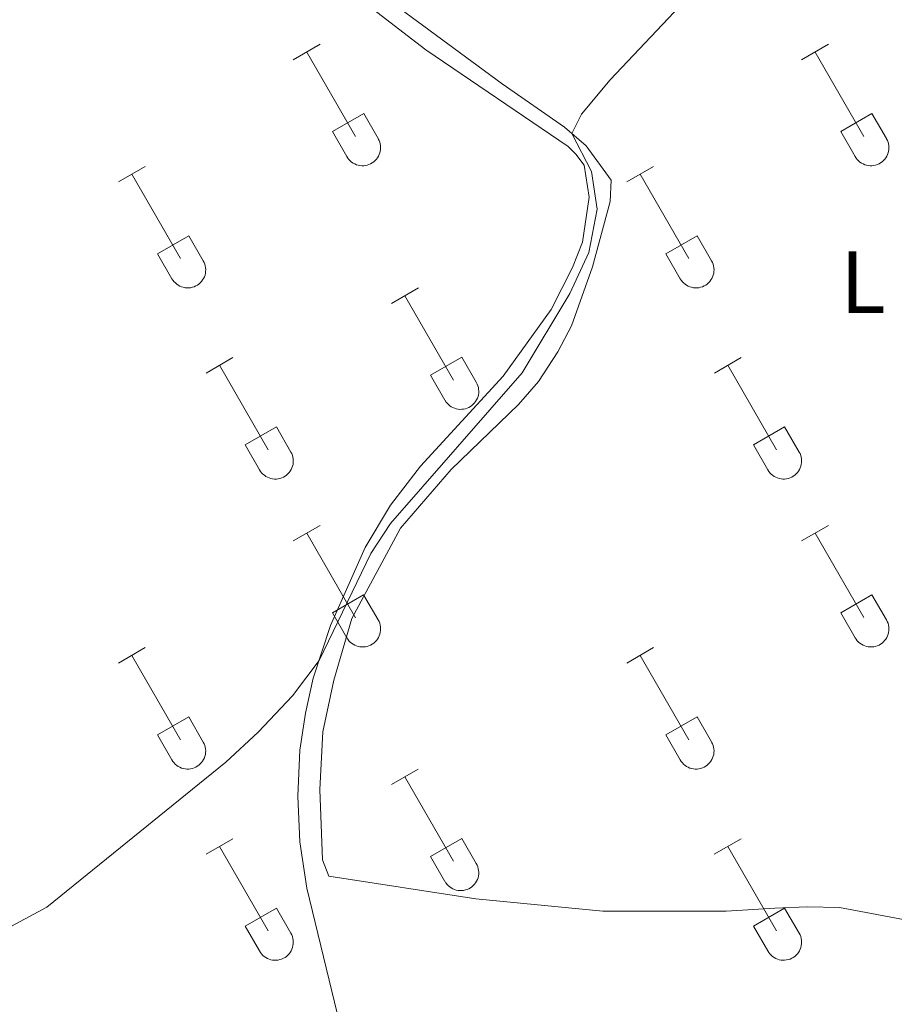
# Model space of a CAD drawing. Units: metres. Extents: x 611359 to 615861, y 4643326 to 4646367.
# Drawn here: x 614385 to 614484, y 4645855 to 4645966 of the extents above; entities that cross this region are included whole.
import ezdxf
from ezdxf.enums import TextEntityAlignment as Align

# ---------------------------------------------------------------- set-up
doc = ezdxf.new("R2010")
doc.units = ezdxf.units.M
doc.header["$MEASUREMENT"] = 0
for name, color, linetype, lineweight in [('Level 36', 19, 'Continuous', 40), ('Level 37', 92, 'Continuous', 0), ('Level 5', 36, 'Continuous', 0)]:
    doc.layers.add(name, color=color, linetype=linetype, lineweight=lineweight)
doc.styles.add('Arial', font='ARIAL.TTF', dxfattribs={"height": 0.2})

msp = doc.modelspace()

# ---------------------------------------------------------------- linework, layer by layer
at = {"layer": 'Level 36', "color": 32, "linetype": 'Continuous', "lineweight": 0}
for points in [[(614416.06, 4645961.59), (614419.11, 4645963.34)], [(614473.69, 4645961.59), (614476.74, 4645963.34)], [(614417.59, 4645962.46), (614423.12, 4645952.89)], [(614475.22, 4645962.46), (614480.74, 4645952.89)], [(614420.5, 4645953.45), (614424.04, 4645955.49)], [(614424.04, 4645955.49), (614425.68, 4645952.64)], [(614478.12, 4645953.45), (614481.66, 4645955.49)], [(614481.66, 4645955.49), (614483.31, 4645952.64)], [(614420.5, 4645953.45), (614422.13, 4645950.62)], [(614478.12, 4645953.45), (614479.75, 4645950.62)], [(614422.13, 4645950.62), (614422.24, 4645950.44), (614422.37, 4645950.28), (614422.52, 4645950.12), (614422.67, 4645949.99), (614422.84, 4645949.87), (614423.03, 4645949.77), (614423.22, 4645949.69), (614423.42, 4645949.63), (614423.62, 4645949.59), (614423.83, 4645949.57), (614424.04, 4645949.57), (614424.24, 4645949.59), (614424.45, 4645949.64), (614424.64, 4645949.7), (614424.83, 4645949.78), (614425.02, 4645949.89), (614425.18, 4645950.01), (614425.34, 4645950.15), (614425.48, 4645950.3), (614425.61, 4645950.46), (614425.72, 4645950.64), (614425.8, 4645950.83), (614425.88, 4645951.02), (614425.92, 4645951.23), (614425.95, 4645951.43), (614425.96, 4645951.64), (614425.95, 4645951.85), (614425.91, 4645952.05), (614425.86, 4645952.25), (614425.78, 4645952.45), (614425.69, 4645952.63)], [(614479.76, 4645950.62), (614479.87, 4645950.44), (614480, 4645950.28), (614480.14, 4645950.13), (614480.3, 4645949.99), (614480.47, 4645949.87), (614480.65, 4645949.77), (614480.84, 4645949.69), (614481.04, 4645949.63), (614481.24, 4645949.59), (614481.45, 4645949.57), (614481.66, 4645949.57), (614481.87, 4645949.6), (614482.07, 4645949.64), (614482.27, 4645949.7), (614482.46, 4645949.79), (614482.64, 4645949.89), (614482.81, 4645950.01), (614482.96, 4645950.15), (614483.11, 4645950.3), (614483.23, 4645950.46), (614483.34, 4645950.64), (614483.43, 4645950.83), (614483.5, 4645951.03), (614483.55, 4645951.23), (614483.58, 4645951.43), (614483.58, 4645951.64), (614483.57, 4645951.85), (614483.54, 4645952.05), (614483.48, 4645952.26), (614483.41, 4645952.45), (614483.31, 4645952.63)], [(614396.24, 4645947.74), (614399.28, 4645949.5)], [(614397.76, 4645948.62), (614403.29, 4645939.05)], [(614453.87, 4645947.74), (614456.91, 4645949.5)], [(614455.39, 4645948.62), (614460.91, 4645939.05)], [(614400.67, 4645939.6), (614404.21, 4645941.64)], [(614404.21, 4645941.64), (614405.86, 4645938.79)], [(614458.3, 4645939.6), (614461.83, 4645941.64)], [(614461.83, 4645941.64), (614463.48, 4645938.79)], [(614400.67, 4645939.6), (614402.3, 4645936.77)], [(614402.3, 4645936.77), (614402.42, 4645936.6), (614402.54, 4645936.43), (614402.69, 4645936.28), (614402.84, 4645936.15), (614403.02, 4645936.03), (614403.2, 4645935.93), (614403.39, 4645935.85), (614403.59, 4645935.79), (614403.79, 4645935.74), (614404, 4645935.73), (614404.21, 4645935.73), (614404.42, 4645935.75), (614404.62, 4645935.79), (614404.82, 4645935.86), (614405.01, 4645935.94), (614405.19, 4645936.04), (614405.36, 4645936.16), (614405.51, 4645936.3), (614405.65, 4645936.45), (614405.78, 4645936.62), (614405.89, 4645936.8), (614405.98, 4645936.98), (614406.05, 4645937.18), (614406.1, 4645937.38), (614406.12, 4645937.59), (614406.13, 4645937.8), (614406.12, 4645938), (614406.08, 4645938.21), (614406.03, 4645938.41), (614405.95, 4645938.6), (614405.86, 4645938.79)], [(614458.3, 4645939.6), (614459.92, 4645936.77)], [(614459.93, 4645936.77), (614460.04, 4645936.6), (614460.17, 4645936.43), (614460.31, 4645936.28), (614460.47, 4645936.15), (614460.64, 4645936.03), (614460.82, 4645935.93), (614461.02, 4645935.85), (614461.21, 4645935.79), (614461.42, 4645935.75), (614461.62, 4645935.73), (614461.83, 4645935.73), (614462.04, 4645935.75), (614462.24, 4645935.79), (614462.44, 4645935.86), (614462.63, 4645935.94), (614462.81, 4645936.04), (614462.98, 4645936.16), (614463.14, 4645936.3), (614463.28, 4645936.46), (614463.4, 4645936.62), (614463.51, 4645936.8), (614463.6, 4645936.99), (614463.67, 4645937.18), (614463.72, 4645937.38), (614463.75, 4645937.59), (614463.76, 4645937.8), (614463.74, 4645938), (614463.71, 4645938.21), (614463.65, 4645938.41), (614463.58, 4645938.6), (614463.48, 4645938.79)], [(614427.19, 4645933.97), (614430.24, 4645935.72)], [(614428.72, 4645934.84), (614434.24, 4645925.28)], [(614406.17, 4645926.07), (614409.21, 4645927.83)], [(614431.62, 4645925.83), (614435.16, 4645927.87)], [(614435.16, 4645927.87), (614436.81, 4645925.02)], [(614463.8, 4645926.07), (614466.84, 4645927.83)], [(614407.69, 4645926.95), (614413.22, 4645917.38)], [(614465.32, 4645926.95), (614470.84, 4645917.38)], [(614431.62, 4645925.83), (614433.25, 4645923)], [(614433.26, 4645923), (614433.37, 4645922.82), (614433.5, 4645922.66), (614433.64, 4645922.51), (614433.8, 4645922.37), (614433.97, 4645922.26), (614434.15, 4645922.16), (614434.34, 4645922.08), (614434.54, 4645922.01), (614434.74, 4645921.97), (614434.95, 4645921.95), (614435.16, 4645921.96), (614435.37, 4645921.98), (614435.57, 4645922.02), (614435.77, 4645922.09), (614435.96, 4645922.17), (614436.14, 4645922.27), (614436.31, 4645922.39), (614436.46, 4645922.53), (614436.61, 4645922.68), (614436.73, 4645922.85), (614436.84, 4645923.03), (614436.93, 4645923.21), (614437, 4645923.41), (614437.05, 4645923.61), (614437.08, 4645923.82), (614437.08, 4645924.02), (614437.07, 4645924.23), (614437.04, 4645924.44), (614436.98, 4645924.64), (614436.91, 4645924.83), (614436.81, 4645925.02)], [(614410.6, 4645917.94), (614414.14, 4645919.98)], [(614414.14, 4645919.98), (614415.79, 4645917.12)], [(614468.22, 4645917.94), (614471.76, 4645919.98)], [(614471.76, 4645919.98), (614473.41, 4645917.12)], [(614410.6, 4645917.94), (614412.23, 4645915.1)], [(614468.22, 4645917.94), (614469.86, 4645915.11)], [(614412.24, 4645915.1), (614412.35, 4645914.93), (614412.47, 4645914.76), (614412.62, 4645914.61), (614412.78, 4645914.48), (614412.95, 4645914.36), (614413.13, 4645914.26), (614413.32, 4645914.18), (614413.52, 4645914.12), (614413.72, 4645914.08), (614413.93, 4645914.06), (614414.14, 4645914.06), (614414.34, 4645914.08), (614414.55, 4645914.12), (614414.75, 4645914.19), (614414.94, 4645914.27), (614415.12, 4645914.38), (614415.29, 4645914.5), (614415.44, 4645914.63), (614415.58, 4645914.78), (614415.71, 4645914.95), (614415.82, 4645915.13), (614415.91, 4645915.32), (614415.98, 4645915.51), (614416.03, 4645915.71), (614416.06, 4645915.92), (614416.06, 4645916.13), (614416.05, 4645916.34), (614416.02, 4645916.54), (614415.96, 4645916.74), (614415.88, 4645916.94), (614415.79, 4645917.12)], [(614469.86, 4645915.1), (614469.97, 4645914.93), (614470.1, 4645914.76), (614470.24, 4645914.61), (614470.4, 4645914.48), (614470.57, 4645914.36), (614470.75, 4645914.26), (614470.94, 4645914.18), (614471.14, 4645914.12), (614471.35, 4645914.08), (614471.56, 4645914.06), (614471.76, 4645914.06), (614471.97, 4645914.08), (614472.17, 4645914.12), (614472.37, 4645914.19), (614472.56, 4645914.27), (614472.74, 4645914.38), (614472.91, 4645914.5), (614473.07, 4645914.63), (614473.21, 4645914.79), (614473.34, 4645914.95), (614473.44, 4645915.13), (614473.53, 4645915.32), (614473.6, 4645915.51), (614473.65, 4645915.72), (614473.68, 4645915.92), (614473.69, 4645916.13), (614473.67, 4645916.34), (614473.64, 4645916.54), (614473.58, 4645916.74), (614473.51, 4645916.94), (614473.41, 4645917.12)], [(614416.06, 4645907.04), (614419.11, 4645908.8)], [(614473.69, 4645907.04), (614476.73, 4645908.8)], [(614417.59, 4645907.92), (614423.11, 4645898.34)], [(614475.21, 4645907.92), (614480.74, 4645898.35)], [(614420.49, 4645898.9), (614424.03, 4645900.94)], [(614424.03, 4645900.94), (614425.68, 4645898.09)], [(614478.12, 4645898.9), (614481.66, 4645900.94)], [(614481.66, 4645900.94), (614483.31, 4645898.09)], [(614420.49, 4645898.9), (614422.13, 4645896.07)], [(614478.12, 4645898.9), (614479.75, 4645896.07)], [(614422.13, 4645896.07), (614422.24, 4645895.89), (614422.37, 4645895.73), (614422.51, 4645895.58), (614422.67, 4645895.44), (614422.84, 4645895.32), (614423.02, 4645895.22), (614423.22, 4645895.14), (614423.42, 4645895.08), (614423.62, 4645895.04), (614423.83, 4645895.02), (614424.03, 4645895.02), (614424.24, 4645895.05), (614424.44, 4645895.09), (614424.64, 4645895.16), (614424.83, 4645895.24), (614425.01, 4645895.34), (614425.18, 4645895.46), (614425.34, 4645895.6), (614425.48, 4645895.75), (614425.61, 4645895.92), (614425.71, 4645896.1), (614425.8, 4645896.28), (614425.87, 4645896.48), (614425.92, 4645896.68), (614425.95, 4645896.89), (614425.96, 4645897.09), (614425.94, 4645897.3), (614425.91, 4645897.51), (614425.86, 4645897.71), (614425.78, 4645897.9), (614425.68, 4645898.09)], [(614479.76, 4645896.07), (614479.87, 4645895.89), (614479.99, 4645895.73), (614480.14, 4645895.58), (614480.3, 4645895.44), (614480.47, 4645895.33), (614480.65, 4645895.23), (614480.84, 4645895.14), (614481.04, 4645895.08), (614481.24, 4645895.04), (614481.45, 4645895.02), (614481.66, 4645895.02), (614481.86, 4645895.05), (614482.07, 4645895.09), (614482.27, 4645895.16), (614482.46, 4645895.24), (614482.64, 4645895.34), (614482.81, 4645895.46), (614482.96, 4645895.6), (614483.1, 4645895.75), (614483.23, 4645895.92), (614483.34, 4645896.1), (614483.43, 4645896.28), (614483.5, 4645896.48), (614483.55, 4645896.68), (614483.58, 4645896.89), (614483.58, 4645897.1), (614483.57, 4645897.3), (614483.53, 4645897.51), (614483.48, 4645897.71), (614483.4, 4645897.9), (614483.31, 4645898.09)], [(614396.24, 4645893.2), (614399.28, 4645894.95)], [(614397.76, 4645894.07), (614403.28, 4645884.5)], [(614453.86, 4645893.2), (614456.9, 4645894.95)], [(614455.38, 4645894.07), (614460.91, 4645884.5)], [(614400.67, 4645885.06), (614404.2, 4645887.1)], [(614404.2, 4645887.1), (614405.85, 4645884.24)], [(614458.29, 4645885.06), (614461.83, 4645887.1)], [(614461.83, 4645887.1), (614463.48, 4645884.25)], [(614400.67, 4645885.06), (614402.3, 4645882.22)], [(614458.29, 4645885.06), (614459.92, 4645882.23)], [(614402.3, 4645882.22), (614402.41, 4645882.05), (614402.54, 4645881.88), (614402.68, 4645881.73), (614402.84, 4645881.6), (614403.02, 4645881.48), (614403.2, 4645881.38), (614403.39, 4645881.3), (614403.59, 4645881.24), (614403.79, 4645881.2), (614404, 4645881.18), (614404.21, 4645881.18), (614404.41, 4645881.2), (614404.62, 4645881.25), (614404.81, 4645881.31), (614405, 4645881.39), (614405.18, 4645881.5), (614405.36, 4645881.62), (614405.51, 4645881.76), (614405.65, 4645881.91), (614405.78, 4645882.07), (614405.89, 4645882.25), (614405.98, 4645882.44), (614406.04, 4645882.63), (614406.09, 4645882.84), (614406.12, 4645883.04), (614406.13, 4645883.25), (614406.12, 4645883.46), (614406.08, 4645883.66), (614406.03, 4645883.86), (614405.95, 4645884.06), (614405.86, 4645884.24)], [(614459.93, 4645882.22), (614460.04, 4645882.05), (614460.17, 4645881.88), (614460.31, 4645881.74), (614460.47, 4645881.6), (614460.64, 4645881.48), (614460.82, 4645881.38), (614461.01, 4645881.3), (614461.21, 4645881.24), (614461.42, 4645881.2), (614461.62, 4645881.18), (614461.83, 4645881.18), (614462.04, 4645881.2), (614462.24, 4645881.25), (614462.44, 4645881.31), (614462.63, 4645881.4), (614462.81, 4645881.5), (614462.98, 4645881.62), (614463.14, 4645881.76), (614463.28, 4645881.91), (614463.4, 4645882.07), (614463.51, 4645882.25), (614463.6, 4645882.44), (614463.67, 4645882.64), (614463.72, 4645882.84), (614463.75, 4645883.04), (614463.76, 4645883.25), (614463.74, 4645883.46), (614463.71, 4645883.66), (614463.65, 4645883.86), (614463.58, 4645884.06), (614463.48, 4645884.24)], [(614427.19, 4645879.42), (614430.23, 4645881.18)], [(614428.71, 4645880.3), (614434.24, 4645870.73)], [(614406.17, 4645871.52), (614409.21, 4645873.28)], [(614431.62, 4645871.28), (614435.16, 4645873.32)], [(614435.16, 4645873.32), (614436.81, 4645870.47)], [(614463.79, 4645871.52), (614466.83, 4645873.28)], [(614407.69, 4645872.4), (614413.21, 4645862.83)], [(614465.31, 4645872.4), (614470.84, 4645862.83)], [(614431.62, 4645871.28), (614433.25, 4645868.45)], [(614433.26, 4645868.45), (614433.37, 4645868.28), (614433.49, 4645868.11), (614433.64, 4645867.96), (614433.8, 4645867.83), (614433.97, 4645867.71), (614434.15, 4645867.61), (614434.34, 4645867.53), (614434.54, 4645867.47), (614434.74, 4645867.43), (614434.95, 4645867.41), (614435.16, 4645867.41), (614435.36, 4645867.43), (614435.57, 4645867.48), (614435.77, 4645867.54), (614435.96, 4645867.62), (614436.14, 4645867.72), (614436.31, 4645867.85), (614436.46, 4645867.98), (614436.6, 4645868.14), (614436.73, 4645868.3), (614436.84, 4645868.48), (614436.93, 4645868.67), (614437, 4645868.86), (614437.05, 4645869.06), (614437.08, 4645869.27), (614437.08, 4645869.48), (614437.07, 4645869.69), (614437.03, 4645869.89), (614436.98, 4645870.09), (614436.9, 4645870.28), (614436.81, 4645870.47)], [(614410.6, 4645863.39), (614414.14, 4645865.43)], [(614414.14, 4645865.43), (614415.78, 4645862.57)], [(614468.22, 4645863.39), (614471.76, 4645865.43)], [(614471.76, 4645865.43), (614473.41, 4645862.57)], [(614410.6, 4645863.39), (614412.23, 4645860.56)], [(614468.22, 4645863.39), (614469.85, 4645860.56)], [(614412.23, 4645860.56), (614412.34, 4645860.38), (614412.47, 4645860.22), (614412.62, 4645860.06), (614412.77, 4645859.93), (614412.94, 4645859.81), (614413.13, 4645859.71), (614413.32, 4645859.63), (614413.52, 4645859.57), (614413.72, 4645859.53), (614413.93, 4645859.51), (614414.14, 4645859.51), (614414.34, 4645859.53), (614414.55, 4645859.58), (614414.74, 4645859.64), (614414.94, 4645859.73), (614415.12, 4645859.83), (614415.28, 4645859.95), (614415.44, 4645860.09), (614415.58, 4645860.24), (614415.71, 4645860.4), (614415.82, 4645860.58), (614415.91, 4645860.77), (614415.98, 4645860.96), (614416.02, 4645861.17), (614416.05, 4645861.37), (614416.06, 4645861.58), (614416.05, 4645861.79), (614416.01, 4645861.99), (614415.96, 4645862.19), (614415.88, 4645862.39), (614415.79, 4645862.57)], [(614469.86, 4645860.56), (614469.97, 4645860.38), (614470.1, 4645860.22), (614470.24, 4645860.07), (614470.4, 4645859.93), (614470.57, 4645859.81), (614470.75, 4645859.71), (614470.94, 4645859.63), (614471.14, 4645859.57), (614471.35, 4645859.53), (614471.55, 4645859.51), (614471.76, 4645859.51), (614471.97, 4645859.54), (614472.17, 4645859.58), (614472.37, 4645859.64), (614472.56, 4645859.73), (614472.74, 4645859.83), (614472.91, 4645859.95), (614473.07, 4645860.09), (614473.21, 4645860.24), (614473.33, 4645860.4), (614473.44, 4645860.58), (614473.53, 4645860.77), (614473.6, 4645860.97), (614473.65, 4645861.17), (614473.68, 4645861.37), (614473.68, 4645861.58), (614473.67, 4645861.79), (614473.64, 4645861.99), (614473.58, 4645862.2), (614473.51, 4645862.39), (614473.41, 4645862.57)]]:
    msp.add_lwpolyline(points, dxfattribs=at)
at = {"layer": 'Level 36', "color": 92, "linetype": 'Continuous', "lineweight": 0}
for points in [[(614414.37, 4645977.55, 411), (614439.72, 4645958.85, 410.11), (614446.8, 4645953.93, 410.07), (614449.25, 4645951.84, 409.88), (614452.08, 4645947.93, 409.73), (614452, 4645945.51, 409.51), (614449.99, 4645938.1, 409.29), (614447.6, 4645931.44, 409.18), (614446.04, 4645928.46, 409.18), (614443.84, 4645925.11, 409.06), (614441.6, 4645922.5, 409.06), (614433.96, 4645915.13, 409.06), (614428.23, 4645908.5, 409.21), (614422.71, 4645898.23, 409.32), (614420.66, 4645891.26, 409.36), (614419.39, 4645885.42, 409.36), (614419.05, 4645878.86, 409.36), (614419.38, 4645870.89, 409.36), (614420.09, 4645869.03, 409.36), (614436.74, 4645866.46, 409.21), (614451.15, 4645865.07, 409.03), (614465.15, 4645865.07, 408.5), (614470.66, 4645865.4, 408.39)], [(614418.18, 4645972.7, 411.41), (614431.1, 4645962.72, 410.81), (614447.22, 4645951.76, 410.14), (614448.08, 4645950.87, 410.14), (614449.05, 4645949.64, 410.1), (614449.6, 4645945.99, 410.1), (614448.86, 4645940.92, 410.1), (614447.7, 4645938.02, 410.14), (614445.28, 4645933.29, 409.73)], [(614445.28, 4645933.29, 409.73), (614439.84, 4645925.73, 409.96), (614430.48, 4645915.5, 410.25), (614427.09, 4645911.1, 410.22), (614424.19, 4645906.3, 410.18), (614420.27, 4645897.44, 410.1), (614418.33, 4645891.48, 409.96), (614417.44, 4645887.5, 409.84), (614416.8, 4645883.33, 409.73), (614416.58, 4645878.11, 409.43), (614416.8, 4645872.94, 409.28), (614417.58, 4645867.68, 409.25), (614421.37, 4645852.12, 409.21)], [(614470.66, 4645865.4, 408.39), (614474.31, 4645865.55, 407.95), (614478, 4645865.47, 407.91), (614486.64, 4645863.86, 407.5)]]:
    msp.add_polyline3d(points, dxfattribs=at)
at = {"layer": 'Level 5', "color": 36, "linetype": 'Continuous', "lineweight": 0}
msp.add_polyline3d([(614465.16, 4645973.28, 410), (614451.98, 4645959.32, 410), (614448.74, 4645955.42, 410), (614447.63, 4645953.22, 410), (614449.86, 4645948.9, 410), (614450.49, 4645944.66, 410), (614449.56, 4645939.74, 410), (614447.42, 4645935.09, 410), (614441.99, 4645926.08, 410), (614427.09, 4645909.03, 410), (614424.85, 4645905.6, 410), (614418.98, 4645893.48, 410), (614415.96, 4645889.5, 410), (614412.08, 4645885.37, 410), (614408.42, 4645881.97, 410), (614388.13, 4645865.53, 410), (614373.61, 4645857.75, 410), (614352.82, 4645849.56, 410)], dxfattribs=at)

# ---------------------------------------------------------------- texts
at = {"layer": 'Level 37', "color": 92, "linetype": 'Continuous', "lineweight": 0, "style": 'Arial'}
msp.add_text('L', height=7, dxfattribs=at).set_placement((614480.64, 4645936.37, 409), align=Align.MIDDLE_CENTER)

doc.saveas('drawing.dxf')
